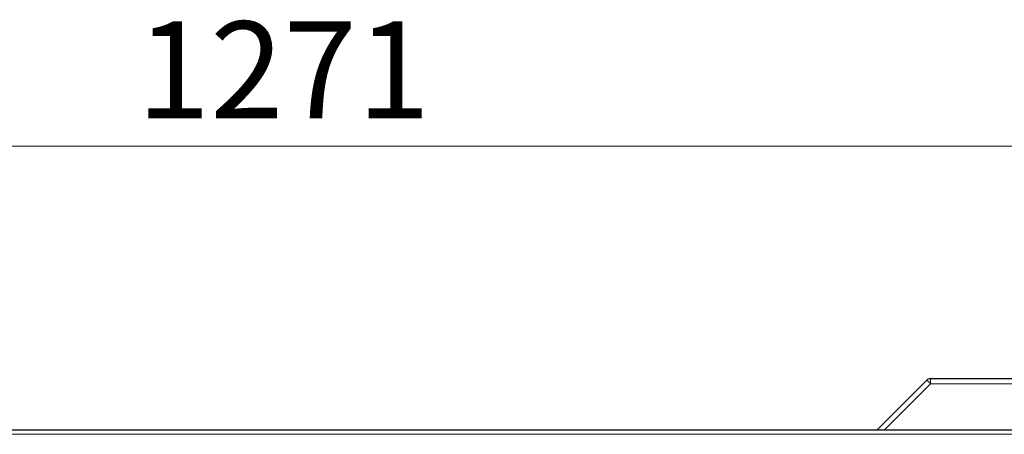
# Model space of a CAD drawing. Units: millimetres. Extents: x 0 to 210, y 0 to 297.
# Drawn here: x 138 to 174, y 149 to 164 of the extents above; entities that cross this region are included whole.
import ezdxf

# ---------------------------------------------------------------- set-up
doc = ezdxf.new("R2010")
doc.units = ezdxf.units.MM
doc.styles.add('SLDTEXTSTYLE1', font='TXT', dxfattribs={"width": 0.75})
doc.dimstyles.new('SLDDIMSTYLE4', dxfattribs={"dimtxt": 3.5, "dimasz": 3.302, "dimexe": 0, "dimexo": 0.0625, "dimgap": 0.875, "dimtad": 1, "dimdec": 0, "dimlfac": 20, "dimrnd": 1e-09, "dimzin": 12, "dimdsep": 46, "dimtxsty": 'SLDTEXTSTYLE1', "dimsah": 1, "dimcen": 0.09, "dimadec": 0, "dimazin": 3, "dimtfac": 1, "dimtdec": 0, "dimtofl": 0, "dimtmove": 0, "dimatfit": 3, "dimfxl": 1, "dimfrac": 2, "dimtolj": 1, "dimtzin": 12, "dimarcsym": 0})

# ---------------------------------------------------------------- blocks, each defined once
blk = doc.blocks.new('_D_6')
at = {"color": 7, "linetype": 'Continuous', "lineweight": 0}
for p, q in [((115.641, 150.79), (115.641, 160.888)), ((179.209, 150.7), (179.209, 160.888)), ((179.209, 159.888), (115.641, 159.888))]:
    blk.add_line(p, q, dxfattribs=at)
at = {"color": 7, "linetype": 'Continuous', "lineweight": 18}
for points in [[(115.641, 159.888), (118.943, 159.388), (118.943, 160.388)], [(179.209, 159.888), (175.907, 160.388), (175.907, 159.388)]]:
    blk.add_solid(points, dxfattribs=at)
at = {"color": 7, "linetype": 'Continuous', "lineweight": 18, "insert": (142.253, 164.4), "char_height": 3.5, "attachment_point": 1, "style": 'SLDTEXTSTYLE1'}
blk.add_mtext('1271', dxfattribs=at)

msp = doc.modelspace()

# ---------------------------------------------------------------- linework, layer by layer
at = {"color": 7, "linetype": 'Continuous', "lineweight": 25}
for p, q in [((170.92377, 151.49018), (175.64093, 151.49018)), ((168.97843, 149.62768), (170.78235, 151.4316)), ((175.41558, 149.62768), (117.56628, 149.62768))]:
    msp.add_line(p, q, dxfattribs=at)
at = {"color": 8, "linetype": 'Continuous', "lineweight": 18}
for p, q in [((170.92377, 151.49018), (170.92377, 151.30065)), ((170.92377, 151.30065), (169.25081, 149.62768)), ((175.64093, 151.30065), (170.92377, 151.30065)), ((175.31593, 149.47768), (117.66593, 149.47768))]:
    msp.add_line(p, q, dxfattribs=at)
at = {"color": 7, "linetype": 'Continuous', "lineweight": 25}
msp.add_arc((170.92377, 151.29018), 0.2, 90, 135, dxfattribs=at)
at = {"color": 8, "linetype": 'Continuous', "lineweight": 18}
msp.add_arc((169.9794, 150.42263), 1.28948, 42.914938, 51.48696, dxfattribs=at)

# ---------------------------------------------------------------- dimensions: what is measured, and where the dimension line sits
at = {"color": 7, "linetype": 'Continuous', "lineweight": 18}
dim = msp.add_linear_dim(base=(115.64093, 159.88847), p1=(179.20921, 149.70007), p2=(115.64093, 149.79018), dimstyle='SLDDIMSTYLE4', dxfattribs=at)
dim.commit()
dim.dimension.update_dxf_attribs({"geometry": '_D_6', "text_midpoint": (147.42507, 159.88847), "dimtype": 160})

doc.saveas('drawing.dxf')
